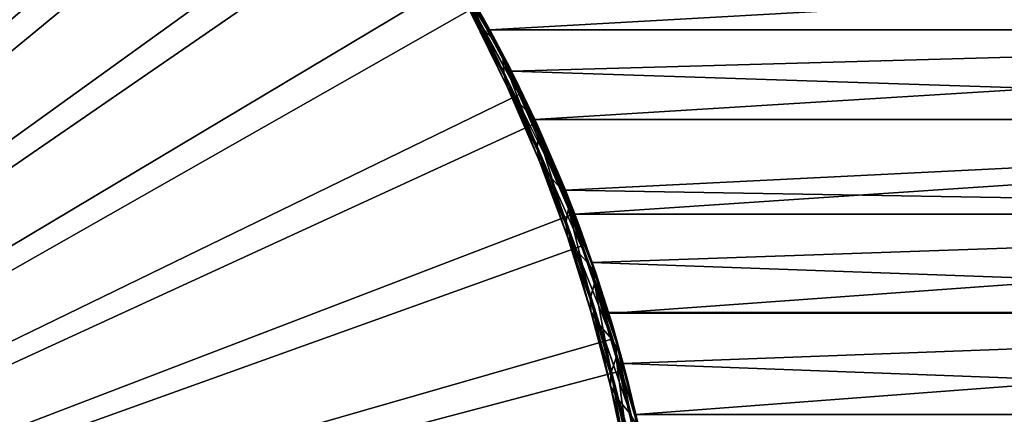
# Model space of a CAD drawing. Extents: x -22 to 78, y -176 to 22.
# Drawn here: x 13 to 27, y 5 to 11 of the extents above; entities that cross this region are included whole.
import ezdxf

# ---------------------------------------------------------------- set-up
doc = ezdxf.new("R2010")
doc.units = 0
doc.header["$MEASUREMENT"] = 0
for name, color, linetype in [('L1', 7, 'Continuous'), ('L2', 7, 'Continuous'), ('L6', 7, 'Continuous')]:
    doc.layers.add(name, color=color, linetype=linetype)

msp = doc.modelspace()

# ---------------------------------------------------------------- linework, layer by layer
at = {"layer": 'L1', "color": 7}
for points in [[(19.08965, 10.78848, 70.50827), (19.25103, 10.58513, 74.82367), (18.47903, 11.86736, 70.5591)], [(18.47903, 11.86736, 70.5591), (19.25103, 10.58513, 74.82367), (18.64731, 11.66401, 74.87451)], [(19.06399, 11.08002, 84.24906), (41.05, 10.54658, 84.64828), (41.05, 11.76678, 83.68742)], [(41.05, 11.76678, 56.31258), (19.3642, 10.54658, 55.35172), (19.06509, 11.07813, 55.74947)], [(41.05, 10.54658, 55.35172), (19.3642, 10.54658, 55.35172), (41.05, 11.76678, 56.31258)], [(18.8282, 11.46066, 79.18992), (18.64731, 11.66401, 74.87451), (19.4341, 10.38178, 79.13908)], [(19.4341, 10.38178, 79.13908), (18.64731, 11.66401, 74.87451), (19.25103, 10.58513, 74.82367)], [(19.01658, 11.16119, 57.07751), (18.75597, 11.59379, 56.16575), (19.39009, 10.4989, 56.53395)], [(18.75597, 11.59379, 56.16575), (19.06509, 11.07813, 55.74947), (19.39009, 10.4989, 56.53395)], [(19.4341, 10.38178, 79.13908), (19.29075, 10.68033, 83.32264), (18.8282, 11.46066, 79.18992)], [(18.8282, 11.46066, 79.18992), (19.29075, 10.68033, 83.32264), (18.90502, 11.34912, 82.75772)], [(19.39009, 10.4989, 56.53395), (19.48567, 10.31964, 57.51121), (18.87517, 11.39852, 57.56205)], [(18.87517, 11.39852, 57.56205), (19.01658, 11.16119, 57.07751), (19.39009, 10.4989, 56.53395)], [(19.48567, 10.31964, 57.51121), (19.55644, 10.11629, 61.82662), (18.87517, 11.39852, 57.56205)], [(18.87517, 11.39852, 57.56205), (19.55644, 10.11629, 61.82662), (18.9732, 11.19517, 61.87745)], [(19.06399, 11.08002, 84.24906), (18.90502, 11.34912, 82.75772), (19.29075, 10.68033, 83.32264)], [(19.55644, 10.11629, 61.82662), (19.56689, 9.912952, 66.14203), (18.9732, 11.19517, 61.87745)], [(18.9732, 11.19517, 61.87745), (19.56689, 9.912952, 66.14203), (19.01324, 10.99183, 66.19286)], [(19.56689, 9.912952, 66.14203), (19.62293, 9.709607, 70.45743), (19.01324, 10.99183, 66.19286)], [(19.01324, 10.99183, 66.19286), (19.62293, 9.709607, 70.45743), (19.08965, 10.78848, 70.50827)], [(19.3642, 10.54658, 84.64828), (41.05, 10.54658, 84.64828), (19.06399, 11.08002, 84.24906)], [(19.06399, 11.08002, 84.24906), (19.29075, 10.68033, 83.32264), (19.3642, 10.54658, 84.64828)], [(19.39009, 10.4989, 56.53395), (19.06509, 11.07813, 55.74947), (19.3642, 10.54658, 55.35172)], [(19.62293, 9.709607, 70.45743), (19.77705, 9.506258, 74.77284), (19.08965, 10.78848, 70.50827)], [(19.08965, 10.78848, 70.50827), (19.77705, 9.506258, 74.77284), (19.25103, 10.58513, 74.82367)], [(19.4341, 10.38178, 79.13908), (19.25103, 10.58513, 74.82367), (19.96136, 9.302909, 79.08825)], [(19.96136, 9.302909, 79.08825), (19.25103, 10.58513, 74.82367), (19.77705, 9.506258, 74.77284)], [(19.4341, 10.38178, 79.13908), (19.56017, 10.17844, 83.45449), (19.29075, 10.68033, 83.32264)], [(19.29075, 10.68033, 83.32264), (19.56017, 10.17844, 83.45449), (19.6576, 9.989053, 83.84831)], [(19.3642, 10.54658, 84.64828), (19.29075, 10.68033, 83.32264), (19.6576, 9.989053, 83.84831)], [(41.05, 10.54658, 55.35172), (19.6796, 9.945643, 54.93724), (19.3642, 10.54658, 55.35172)], [(19.6796, 9.945643, 85.06276), (41.05, 10.54658, 84.64828), (19.3642, 10.54658, 84.64828)], [(19.39009, 10.4989, 56.53395), (19.3642, 10.54658, 55.35172), (19.67899, 9.946842, 56.12135)], [(19.67899, 9.946842, 56.12135), (19.3642, 10.54658, 55.35172), (19.6796, 9.945643, 54.93724)], [(19.3642, 10.54658, 84.64828), (19.6576, 9.989053, 83.84831), (19.6796, 9.945643, 85.06276)], [(41.05, 10.54658, 55.35172), (20.01678, 9.248304, 54.49931), (19.6796, 9.945643, 54.93724)], [(19.6796, 9.945643, 85.06276), (41.05, 9.248304, 85.50069), (41.05, 10.54658, 84.64828)], [(41.05, 9.248304, 54.49931), (20.01678, 9.248304, 54.49931), (41.05, 10.54658, 55.35172)], [(19.48567, 10.31964, 57.51121), (19.39009, 10.4989, 56.53395), (20.01904, 9.240764, 57.46038)], [(20.01904, 9.240764, 57.46038), (19.39009, 10.4989, 56.53395), (19.67899, 9.946842, 56.12135)], [(19.96136, 9.302909, 79.08825), (20.08457, 9.099562, 83.40365), (19.4341, 10.38178, 79.13908)], [(19.4341, 10.38178, 79.13908), (20.08457, 9.099562, 83.40365), (19.56017, 10.17844, 83.45449)], [(20.01904, 9.240764, 57.46038), (20.06461, 9.03742, 61.77578), (19.48567, 10.31964, 57.51121)], [(19.48567, 10.31964, 57.51121), (20.06461, 9.03742, 61.77578), (19.55644, 10.11629, 61.82662)], [(20.06461, 9.03742, 61.77578), (20.04888, 8.834078, 66.09119), (19.55644, 10.11629, 61.82662)], [(19.55644, 10.11629, 61.82662), (20.04888, 8.834078, 66.09119), (19.56689, 9.912952, 66.14203)], [(19.6576, 9.989053, 83.84831), (19.56017, 10.17844, 83.45449), (19.67934, 9.946154, 83.87914)], [(19.67934, 9.946154, 83.87914), (19.56017, 10.17844, 83.45449), (20.08457, 9.099562, 83.40365)], [(19.6796, 9.945643, 85.06276), (19.6576, 9.989053, 83.84831), (19.67934, 9.946154, 83.87914)], [(20.04888, 8.834078, 66.09119), (20.08685, 8.630735, 70.4066), (19.56689, 9.912952, 66.14203)], [(19.56689, 9.912952, 66.14203), (20.08685, 8.630735, 70.4066), (19.62293, 9.709607, 70.45743)], [(20.01904, 9.240764, 57.46038), (19.67899, 9.946842, 56.12135), (19.73686, 9.831533, 56.03945)], [(19.67899, 9.946842, 56.12135), (19.6796, 9.945643, 54.93724), (19.73686, 9.831533, 56.03945)], [(20.08457, 9.099562, 83.40365), (20.0086, 9.265983, 84.3422), (19.67934, 9.946154, 83.87914)], [(19.6796, 9.945643, 85.06276), (19.67934, 9.946154, 83.87914), (20.0086, 9.265983, 84.3422)], [(20.01678, 9.248304, 85.50069), (41.05, 9.248304, 85.50069), (19.6796, 9.945643, 85.06276)], [(19.6796, 9.945643, 54.93724), (20.01678, 9.248304, 54.49931), (20.06911, 9.134183, 55.57349)], [(19.73686, 9.831533, 56.03945), (19.6796, 9.945643, 54.93724), (20.06911, 9.134183, 55.57349)], [(19.6796, 9.945643, 85.06276), (20.0086, 9.265983, 84.3422), (20.01678, 9.248304, 85.50069)], [(19.73686, 9.831533, 56.03945), (20.06911, 9.134183, 55.57349), (20.01904, 9.240764, 57.46038)], [(20.08685, 8.630735, 70.4066), (20.23289, 8.427386, 74.722), (19.62293, 9.709607, 70.45743)], [(19.62293, 9.709607, 70.45743), (20.23289, 8.427386, 74.722), (19.77705, 9.506258, 74.77284)], [(19.96136, 9.302909, 79.08825), (19.77705, 9.506258, 74.77284), (20.41713, 8.224037, 79.03741)], [(20.41713, 8.224037, 79.03741), (19.77705, 9.506258, 74.77284), (20.23289, 8.427386, 74.722)], [(20.41713, 8.224037, 79.03741), (20.53857, 8.02069, 83.35282), (19.96136, 9.302909, 79.08825)], [(19.96136, 9.302909, 79.08825), (20.53857, 8.02069, 83.35282), (20.08457, 9.099562, 83.40365)], [(20.08457, 9.099562, 83.40365), (20.33226, 8.532399, 84.79049), (20.0086, 9.265983, 84.3422)], [(20.01678, 9.248304, 85.50069), (20.0086, 9.265983, 84.3422), (20.33226, 8.532399, 84.79049)], [(41.05, 9.248304, 54.49931), (20.45875, 8.224479, 53.93263), (20.01678, 9.248304, 54.49931)], [(20.45875, 8.224479, 86.06737), (41.05, 9.248304, 85.50069), (20.01678, 9.248304, 85.50069)], [(20.45875, 8.224479, 53.93263), (20.45817, 8.225929, 55.03689), (20.01678, 9.248304, 54.49931)], [(20.01678, 9.248304, 54.49931), (20.45817, 8.225929, 55.03689), (20.37993, 8.417903, 55.14404)], [(20.01678, 9.248304, 54.49931), (20.37993, 8.417903, 55.14404), (20.06911, 9.134183, 55.57349)], [(20.01678, 9.248304, 85.50069), (20.33226, 8.532399, 84.79049), (20.45875, 8.224479, 86.06737)], [(20.01904, 9.240764, 57.46038), (20.06911, 9.134183, 55.57349), (20.37993, 8.417903, 55.14404)], [(20.01904, 9.240764, 57.46038), (20.37993, 8.417903, 55.14404), (20.48105, 8.161892, 57.40954)], [(20.48105, 8.161892, 57.40954), (20.50351, 7.958549, 61.72495), (20.01904, 9.240764, 57.46038)], [(20.01904, 9.240764, 57.46038), (20.50351, 7.958549, 61.72495), (20.06461, 9.03742, 61.77578)], [(20.59329, 7.881555, 53.76166), (20.45875, 8.224479, 53.93263), (41.05, 9.248304, 54.49931)], [(20.45875, 8.224479, 86.06737), (41.05, 7.881555, 86.23834), (41.05, 9.248304, 85.50069)], [(41.05, 9.248304, 54.49931), (41.05, 7.881555, 53.76166), (20.59329, 7.881555, 53.76166)], [(20.06461, 9.03742, 61.77578), (20.4653, 7.755208, 66.04035), (20.04888, 8.834078, 66.09119)], [(20.50351, 7.958549, 61.72495), (20.4653, 7.755208, 66.04035), (20.06461, 9.03742, 61.77578)], [(20.53857, 8.02069, 83.35282), (20.33226, 8.532399, 84.79049), (20.08457, 9.099562, 83.40365)], [(20.4653, 7.755208, 66.04035), (20.48719, 7.551864, 70.35576), (20.04888, 8.834078, 66.09119)], [(20.04888, 8.834078, 66.09119), (20.48719, 7.551864, 70.35576), (20.08685, 8.630735, 70.4066)], [(20.48719, 7.551864, 70.35576), (20.62423, 7.348516, 74.67117), (20.08685, 8.630735, 70.4066)], [(20.08685, 8.630735, 70.4066), (20.62423, 7.348516, 74.67117), (20.23289, 8.427386, 74.722)], [(20.41713, 8.224037, 79.03741), (20.23289, 8.427386, 74.722), (20.80657, 7.145167, 78.98657)], [(20.80657, 7.145167, 78.98657), (20.23289, 8.427386, 74.722), (20.62423, 7.348516, 74.67117)], [(20.53857, 8.02069, 83.35282), (20.45799, 8.226364, 84.96287), (20.33226, 8.532399, 84.79049)], [(20.45875, 8.224479, 86.06737), (20.33226, 8.532399, 84.79049), (20.45799, 8.226364, 84.96287)], [(20.37993, 8.417903, 55.14404), (20.45817, 8.225929, 55.03689), (20.87644, 7.083022, 57.3587)], [(20.48105, 8.161892, 57.40954), (20.37993, 8.417903, 55.14404), (20.87644, 7.083022, 57.3587)], [(20.80657, 7.145167, 78.98657), (20.92651, 6.94182, 83.30198), (20.41713, 8.224037, 79.03741)], [(20.41713, 8.224037, 79.03741), (20.92651, 6.94182, 83.30198), (20.53857, 8.02069, 83.35282)], [(20.62645, 7.794364, 85.19235), (20.45799, 8.226364, 84.96287), (20.53857, 8.02069, 83.35282)], [(20.45875, 8.224479, 86.06737), (20.45799, 8.226364, 84.96287), (20.62645, 7.794364, 85.19235)], [(20.45817, 8.225929, 55.03689), (20.66618, 7.688404, 54.75376), (20.87644, 7.083022, 57.3587)], [(20.45875, 8.224479, 53.93263), (20.66618, 7.688404, 54.75376), (20.45817, 8.225929, 55.03689)], [(20.59273, 7.883006, 86.23763), (41.05, 7.881555, 86.23834), (20.45875, 8.224479, 86.06737)], [(20.59329, 7.881555, 53.76166), (20.66618, 7.688404, 54.75376), (20.45875, 8.224479, 53.93263)], [(20.45875, 8.224479, 86.06737), (20.62645, 7.794364, 85.19235), (20.59273, 7.883006, 86.23763)], [(20.87644, 7.083022, 57.3587), (20.87779, 6.87968, 61.67411), (20.48105, 8.161892, 57.40954)], [(20.48105, 8.161892, 57.40954), (20.87779, 6.87968, 61.67411), (20.50351, 7.958549, 61.72495)], [(20.62645, 7.794364, 85.19235), (20.53857, 8.02069, 83.35282), (20.92651, 6.94182, 83.30198)], [(20.50351, 7.958549, 61.72495), (20.82081, 6.67634, 65.98952), (20.4653, 7.755208, 66.04035)], [(20.87779, 6.87968, 61.67411), (20.82081, 6.67634, 65.98952), (20.50351, 7.958549, 61.72495)], [(20.84818, 7.180251, 86.56039), (41.05, 7.881555, 86.23834), (20.59273, 7.883006, 86.23763)], [(20.59273, 7.883006, 86.23763), (20.62645, 7.794364, 85.19235), (20.89458, 7.044077, 85.55433)], [(20.89458, 7.044077, 85.55433), (20.84818, 7.180251, 86.56039), (20.59273, 7.883006, 86.23763)], [(41.05, 7.881555, 53.76166), (20.84814, 7.180356, 53.43966), (20.59329, 7.881555, 53.76166)], [(20.84814, 7.180356, 53.43966), (20.92025, 6.967469, 54.41121), (20.59329, 7.881555, 53.76166)], [(20.59329, 7.881555, 53.76166), (20.92025, 6.967469, 54.41121), (20.66618, 7.688404, 54.75376)], [(41.05, 7.881555, 53.76166), (21.0877, 6.442933, 53.13907), (20.84814, 7.180356, 53.43966)], [(20.84818, 7.180251, 86.56039), (41.05, 6.456453, 86.85576), (41.05, 7.881555, 86.23834)], [(41.05, 6.456453, 53.14424), (21.0877, 6.442933, 53.13907), (41.05, 7.881555, 53.76166)], [(20.82081, 6.67634, 65.98952), (20.82825, 6.472996, 70.30493), (20.4653, 7.755208, 66.04035)], [(20.4653, 7.755208, 66.04035), (20.82825, 6.472996, 70.30493), (20.48719, 7.551864, 70.35576)], [(20.92651, 6.94182, 83.30198), (20.89458, 7.044077, 85.55433), (20.62645, 7.794364, 85.19235)], [(20.82825, 6.472996, 70.30493), (20.9555, 6.269649, 74.62033), (20.48719, 7.551864, 70.35576)], [(20.48719, 7.551864, 70.35576), (20.9555, 6.269649, 74.62033), (20.62423, 7.348516, 74.67117)], [(20.87644, 7.083022, 57.3587), (20.66618, 7.688404, 54.75376), (20.92025, 6.967469, 54.41121)], [(20.80657, 7.145167, 78.98657), (20.62423, 7.348516, 74.67117), (21.13383, 6.0663, 78.93574)], [(21.13383, 6.0663, 78.93574), (20.62423, 7.348516, 74.67117), (20.9555, 6.269649, 74.62033)], [(21.13383, 6.0663, 78.93574), (21.25197, 5.862953, 83.25115), (20.80657, 7.145167, 78.98657)], [(20.80657, 7.145167, 78.98657), (21.25197, 5.862953, 83.25115), (20.92651, 6.94182, 83.30198)], [(21.0877, 6.442933, 53.13907), (21.08731, 6.444224, 54.18773), (20.84814, 7.180356, 53.43966)], [(20.84814, 7.180356, 53.43966), (21.08731, 6.444224, 54.18773), (20.92025, 6.967469, 54.41121)], [(21.08357, 6.456453, 86.85576), (41.05, 6.456453, 86.85576), (20.84818, 7.180251, 86.56039)], [(20.89458, 7.044077, 85.55433), (21.08357, 6.456453, 86.85576), (20.84818, 7.180251, 86.56039)], [(20.87644, 7.083022, 57.3587), (21.08731, 6.444224, 54.18773), (21.2092, 6.004155, 57.30787)], [(20.87644, 7.083022, 57.3587), (20.92025, 6.967469, 54.41121), (21.08731, 6.444224, 54.18773)], [(21.2092, 6.004155, 57.30787), (21.19143, 5.800813, 61.62328), (20.87644, 7.083022, 57.3587)], [(20.87644, 7.083022, 57.3587), (21.19143, 5.800813, 61.62328), (20.87779, 6.87968, 61.67411)], [(20.92651, 6.94182, 83.30198), (21.08732, 6.444192, 85.81229), (20.89458, 7.044077, 85.55433)], [(21.08732, 6.444192, 85.81229), (21.08357, 6.456453, 86.85576), (20.89458, 7.044077, 85.55433)], [(20.87779, 6.87968, 61.67411), (21.11889, 5.597473, 65.93868), (20.82081, 6.67634, 65.98952)], [(21.19143, 5.800813, 61.62328), (21.11889, 5.597473, 65.93868), (20.87779, 6.87968, 61.67411)], [(21.25197, 5.862953, 83.25115), (21.08732, 6.444192, 85.81229), (20.92651, 6.94182, 83.30198)], [(21.11889, 5.597473, 65.93868), (21.11316, 5.394131, 70.25409), (20.82081, 6.67634, 65.98952)], [(20.82081, 6.67634, 65.98952), (21.11316, 5.394131, 70.25409), (20.82825, 6.472996, 70.30493)], [(21.11316, 5.394131, 70.25409), (21.23, 5.190784, 74.5695), (20.82825, 6.472996, 70.30493)], [(20.82825, 6.472996, 70.30493), (21.23, 5.190784, 74.5695), (20.9555, 6.269649, 74.62033)], [(21.29527, 5.71962, 87.11983), (41.05, 6.456453, 86.85576), (21.08357, 6.456453, 86.85576)], [(21.14318, 6.258466, 85.88673), (21.29527, 5.71962, 87.11983), (21.08357, 6.456453, 86.85576)], [(21.14318, 6.258466, 85.88673), (21.08357, 6.456453, 86.85576), (21.08732, 6.444192, 85.81229)], [(21.2092, 6.004155, 57.30787), (21.08731, 6.444224, 54.18773), (21.15337, 6.223943, 54.09971)], [(21.0877, 6.442933, 53.13907), (21.15337, 6.223943, 54.09971), (21.08731, 6.444224, 54.18773)], [(21.25197, 5.862953, 83.25115), (21.14318, 6.258466, 85.88673), (21.08732, 6.444192, 85.81229)], [(41.05, 6.456453, 53.14424), (21.29527, 5.719598, 52.88017), (21.0877, 6.442933, 53.13907)], [(21.29527, 5.719598, 52.88017), (21.36229, 5.463998, 53.82276), (21.0877, 6.442933, 53.13907)], [(21.36229, 5.463998, 53.82276), (21.15337, 6.223943, 54.09971), (21.0877, 6.442933, 53.13907)], [(21.47915, 4.984847, 52.65198), (21.29527, 5.719598, 52.88017), (41.05, 6.456453, 53.14424)], [(21.29527, 5.71962, 87.11983), (41.05, 4.98355, 87.34839), (41.05, 6.456453, 86.85576)], [(41.05, 6.456453, 53.14424), (41.05, 4.98355, 52.65161), (21.47915, 4.984847, 52.65198)], [(21.13383, 6.0663, 78.93574), (20.9555, 6.269649, 74.62033), (21.4024, 4.987435, 78.8849)], [(21.4024, 4.987435, 78.8849), (20.9555, 6.269649, 74.62033), (21.23, 5.190784, 74.5695)], [(21.3584, 5.479168, 86.17211), (21.14318, 6.258466, 85.88673), (21.25197, 5.862953, 83.25115)], [(21.3584, 5.479168, 86.17211), (21.29527, 5.71962, 87.11983), (21.14318, 6.258466, 85.88673)], [(21.2092, 6.004155, 57.30787), (21.15337, 6.223943, 54.09971), (21.36229, 5.463998, 53.82276)], [(21.4024, 4.987435, 78.8849), (21.51797, 4.784088, 83.20031), (21.13383, 6.0663, 78.93574)], [(21.13383, 6.0663, 78.93574), (21.51797, 4.784088, 83.20031), (21.25197, 5.862953, 83.25115)], [(21.2092, 6.004155, 57.30787), (21.44772, 4.721948, 61.57244), (21.19143, 5.800813, 61.62328)], [(21.2092, 6.004155, 57.30787), (21.36229, 5.463998, 53.82276), (21.4826, 4.92529, 57.25703)], [(21.4826, 4.92529, 57.25703), (21.44772, 4.721948, 61.57244), (21.2092, 6.004155, 57.30787)], [(21.3584, 5.479168, 86.17211), (21.25197, 5.862953, 83.25115), (21.51797, 4.784088, 83.20031)], [(21.19143, 5.800813, 61.62328), (21.36205, 4.518609, 65.88785), (21.11889, 5.597473, 65.93868)], [(21.44772, 4.721948, 61.57244), (21.36205, 4.518609, 65.88785), (21.19143, 5.800813, 61.62328)], [(21.47945, 4.98355, 87.34839), (41.05, 4.98355, 87.34839), (21.29527, 5.71962, 87.11983)], [(21.3584, 5.479168, 86.17211), (21.47945, 4.98355, 87.34839), (21.29527, 5.71962, 87.11983)], [(21.47915, 4.984847, 52.65198), (21.5439, 4.697135, 53.58369), (21.29527, 5.719598, 52.88017)], [(21.29527, 5.719598, 52.88017), (21.5439, 4.697135, 53.58369), (21.36229, 5.463998, 53.82276)], [(21.11889, 5.597473, 65.93868), (21.3441, 4.315267, 70.20325), (21.11316, 5.394131, 70.25409)], [(21.36205, 4.518609, 65.88785), (21.3441, 4.315267, 70.20325), (21.11889, 5.597473, 65.93868)], [(21.51797, 4.784088, 83.20031), (21.54205, 4.705585, 86.41388), (21.3584, 5.479168, 86.17211)], [(21.54205, 4.705585, 86.41388), (21.47945, 4.98355, 87.34839), (21.3584, 5.479168, 86.17211)], [(21.4826, 4.92529, 57.25703), (21.36229, 5.463998, 53.82276), (21.5439, 4.697135, 53.58369)], [(21.3441, 4.315267, 70.20325), (21.45016, 4.111921, 74.51866), (21.11316, 5.394131, 70.25409)], [(21.11316, 5.394131, 70.25409), (21.45016, 4.111921, 74.51866), (21.23, 5.190784, 74.5695)], [(21.4024, 4.987435, 78.8849), (21.23, 5.190784, 74.5695), (21.61505, 3.908572, 78.83407)], [(21.61505, 3.908572, 78.83407), (21.23, 5.190784, 74.5695), (21.45016, 4.111921, 74.51866)], [(21.61505, 3.908572, 78.83407), (21.727, 3.705225, 83.14947), (21.4024, 4.987435, 78.8849)], [(21.4024, 4.987435, 78.8849), (21.727, 3.705225, 83.14947), (21.51797, 4.784088, 83.20031)]]:
    msp.add_3dface(points, dxfattribs=at)
at = {"layer": 'L2', "color": 7}
for points in [[(12.46512, 18.1279, 116.9), (13.97734, 16.98923, 116.9), (0, 0, 116.9)], [(0, 0, 121.4), (13.97734, 16.98923, 121.4), (12.46512, 18.1279, 121.4)], [(0, 0, 116.9), (13.97734, 16.98923, 116.9), (15.38607, 15.72478, 116.9)], [(15.38607, 15.72478, 121.4), (13.97734, 16.98923, 121.4), (0, 0, 121.4)], [(0, 0, 116.9), (15.38607, 15.72478, 116.9), (16.68089, 14.34391, 116.9)], [(0, 0, 121.4), (16.68089, 14.34391, 121.4), (15.38607, 15.72478, 121.4)], [(16.68089, 14.34391, 116.9), (17.85222, 12.85684, 116.9), (0, 0, 116.9)], [(0, 0, 121.4), (17.85222, 12.85684, 121.4), (16.68089, 14.34391, 121.4)], [(0, 0, 116.9), (17.85222, 12.85684, 116.9), (18.89137, 11.27459, 116.9)], [(18.89137, 11.27459, 121.4), (17.85222, 12.85684, 121.4), (0, 0, 121.4)], [(0, 0, 116.9), (18.89137, 11.27459, 116.9), (19.79065, 9.608858, 116.9)], [(0, 0, 121.4), (19.79065, 9.608858, 121.4), (18.89137, 11.27459, 121.4)], [(18.89137, 11.27459, 116.9), (18.89137, 11.27459, 121.4), (19.79065, 9.608858, 121.4)], [(18.89137, 11.27459, 116.9), (19.79065, 9.608858, 121.4), (19.79065, 9.608858, 116.9)], [(19.79065, 9.608858, 116.9), (20.54341, 7.871989, 116.9), (0, 0, 116.9)], [(0, 0, 121.4), (20.54341, 7.871989, 121.4), (19.79065, 9.608858, 121.4)], [(19.79065, 9.608858, 116.9), (19.79065, 9.608858, 121.4), (20.54341, 7.871989, 121.4)], [(19.79065, 9.608858, 116.9), (20.54341, 7.871989, 121.4), (20.54341, 7.871989, 116.9)], [(0, 0, 116.9), (20.54341, 7.871989, 116.9), (21.14408, 6.076838, 116.9)], [(21.14408, 6.076838, 121.4), (20.54341, 7.871989, 121.4), (0, 0, 121.4)], [(20.54341, 7.871989, 116.9), (20.54341, 7.871989, 121.4), (21.14408, 6.076838, 121.4)], [(20.54341, 7.871989, 116.9), (21.14408, 6.076838, 121.4), (21.14408, 6.076838, 116.9)], [(0, 0, 116.9), (21.14408, 6.076838, 116.9), (21.5882, 4.236696, 116.9)], [(0, 0, 121.4), (21.5882, 4.236696, 121.4), (21.14408, 6.076838, 121.4)], [(21.14408, 6.076838, 116.9), (21.14408, 6.076838, 121.4), (21.5882, 4.236696, 121.4)], [(21.14408, 6.076838, 116.9), (21.5882, 4.236696, 121.4), (21.5882, 4.236696, 116.9)]]:
    msp.add_3dface(points, dxfattribs=at)
at = {"layer": 'L6', "color": 7}
for points in [[(11.29779, 18.93575), (12.88377, 17.89444), (0, 0)], [(0, 0, 116), (12.88377, 17.89444, 116), (11.29779, 18.93575, 116)], [(0, 0), (12.88377, 17.89444), (14.37437, 16.72064)], [(14.37437, 16.72064, 116), (12.88377, 17.89444, 116), (0, 0, 116)], [(0, 0), (14.37437, 16.72064), (15.75855, 15.42306)], [(0, 0, 116), (15.75855, 15.42306, 116), (14.37437, 16.72064, 116)], [(15.75855, 15.42306), (17.02605, 14.01128), (0, 0)], [(0, 0, 116), (17.02605, 14.01128, 116), (15.75855, 15.42306, 116)], [(0, 0), (17.02605, 14.01128), (18.1675, 12.49577)], [(18.1675, 12.49577, 116), (17.02605, 14.01128, 116), (0, 0, 116)], [(0, 0), (18.1675, 12.49577), (19.17445, 10.88775)], [(0, 0, 116), (19.17445, 10.88775, 116), (18.1675, 12.49577, 116)], [(19.17445, 10.88775), (20.03943, 9.199119), (0, 0)], [(0, 0, 116), (20.03943, 9.199119, 116), (19.17445, 10.88775, 116)], [(19.17445, 10.88775), (19.17445, 10.88775, 116), (20.03943, 9.199119, 116)], [(19.17445, 10.88775), (20.03943, 9.199119, 116), (20.03943, 9.199119)], [(0, 0), (20.03943, 9.199119), (20.75605, 7.44238)], [(20.75605, 7.44238, 116), (20.03943, 9.199119, 116), (0, 0, 116)], [(20.03943, 9.199119), (20.03943, 9.199119, 116), (20.75605, 7.44238, 116)], [(20.03943, 9.199119), (20.75605, 7.44238, 116), (20.75605, 7.44238)], [(0, 0), (20.75605, 7.44238), (21.31899, 5.63054)], [(0, 0, 116), (21.31899, 5.63054, 116), (20.75605, 7.44238, 116)], [(20.75605, 7.44238), (20.75605, 7.44238, 116), (21.31899, 5.63054, 116)], [(20.75605, 7.44238), (21.31899, 5.63054, 116), (21.31899, 5.63054)], [(21.31899, 5.63054), (21.7241, 3.777014), (0, 0)], [(0, 0, 116), (21.7241, 3.777014, 116), (21.31899, 5.63054, 116)], [(21.31899, 5.63054), (21.31899, 5.63054, 116), (21.7241, 3.777014, 116)], [(21.31899, 5.63054), (21.7241, 3.777014, 116), (21.7241, 3.777014)]]:
    msp.add_3dface(points, dxfattribs=at)

doc.saveas('drawing.dxf')
